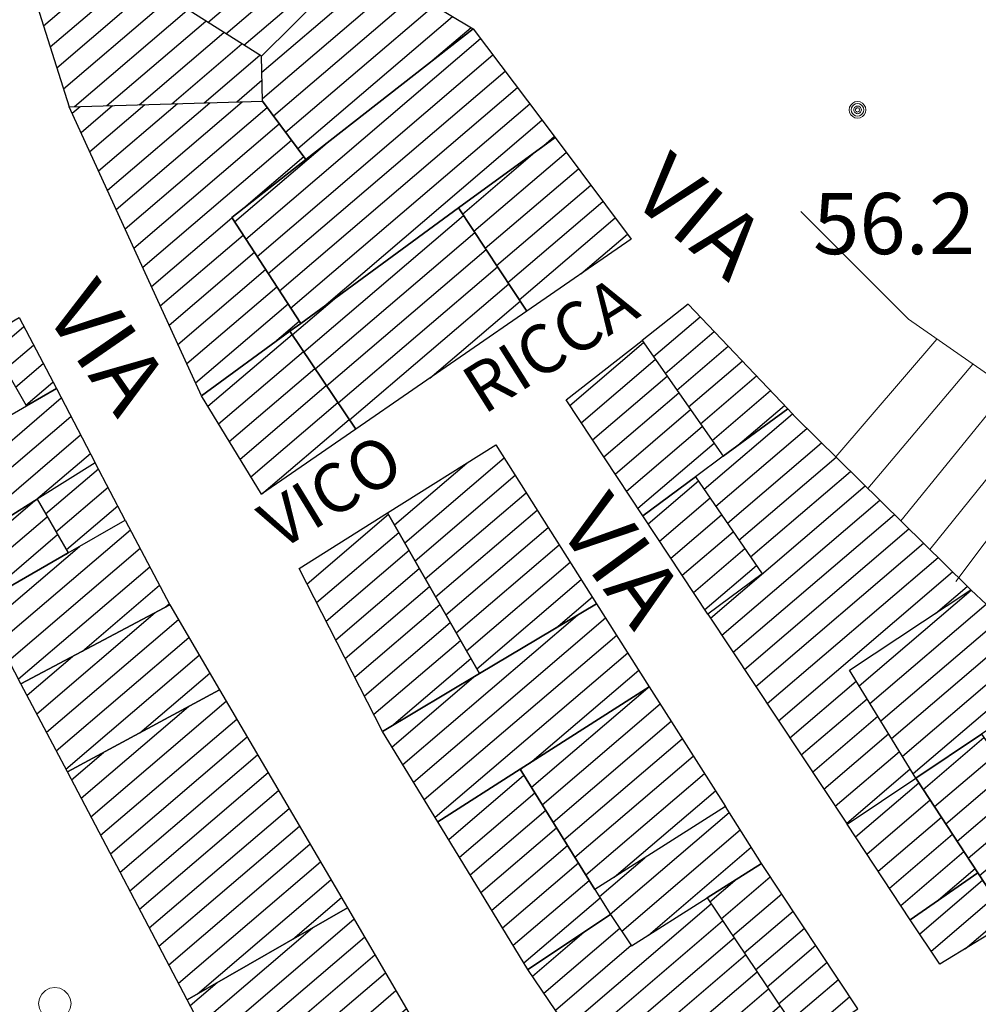
# Model space of a CAD drawing. Extents: x 2403783 to 2405783, y 4204659 to 4206061.
# Drawn here: x 2405485 to 2405532, y 4205006 to 4205055 of the extents above; entities that cross this region are included whole.
import ezdxf

# ---------------------------------------------------------------- set-up
doc = ezdxf.new("R2010")
doc.units = 0
doc.header["$LTSCALE"] = 2
doc.header["$MEASUREMENT"] = 0
for name, color, linetype, lineweight in [('A-alberi', 7, 'Continuous', 20), ('A-edifici', 7, 'Continuous', 30), ('A-gradinate-aiuole', 7, 'Continuous', 20), ('A-quote livello', 7, 'Continuous', 20), ('A-scritte', 7, 'Continuous', 20)]:
    doc.layers.add(name, color=color, linetype=linetype, lineweight=lineweight)
doc.layers.add('Ret-CB001', color=9, linetype='Continuous')
doc.layers.add('Ret-CB001 camp isolati', color=9, linetype='Continuous')
doc.styles.add('Style00', font='Laroy', dxfattribs={"height": 0.2})

# ---------------------------------------------------------------- blocks, each defined once
blk = doc.blocks.new('RSH003')
at = {"linetype": 'Continuous'}
for p, q in [((-0.196, 0.062), (-0.207, -0.001)), ((-0.167, 0.118), (-0.196, 0.062)), ((-0.121, 0.164), (-0.167, 0.118)), ((-0.148, 0.046), (-0.156, -0.001)), ((-0.126, 0.088), (-0.148, 0.046)), ((-0.091, 0.123), (-0.126, 0.088)), ((-0.065, 0.193), (-0.121, 0.164)), ((-0.092, 0.027), (-0.096, -0.001)), ((-0.078, 0.053), (-0.092, 0.027)), ((-0.049, 0.145), (-0.091, 0.123)), ((-0.056, 0.075), (-0.078, 0.053)), ((-0.002, 0.204), (-0.065, 0.193)), ((-0.03, 0.089), (-0.056, 0.075)), ((-0.052, 0.014), (-0.055, -0.001)), ((-0.044, 0.028), (-0.052, 0.014)), ((-0.002, 0.153), (-0.049, 0.145)), ((-0.031, 0.041), (-0.044, 0.028)), ((-0.017, 0.049), (-0.031, 0.041)), ((-0.002, 0.093), (-0.03, 0.089)), ((-0.002, 0.052), (-0.017, 0.049)), ((0.061, 0.193), (-0.002, 0.204)), ((0.045, 0.145), (-0.002, 0.153)), ((0.026, 0.089), (-0.002, 0.093)), ((0.013, 0.049), (-0.002, 0.052)), ((0.027, 0.041), (0.013, 0.049)), ((0.052, 0.075), (0.026, 0.089)), ((0.04, 0.028), (0.027, 0.041)), ((0.048, 0.014), (0.04, 0.028)), ((0.087, 0.123), (0.045, 0.145)), ((0.051, -0.001), (0.048, 0.014)), ((0.074, 0.053), (0.052, 0.075)), ((0.117, 0.164), (0.061, 0.193)), ((0.088, 0.027), (0.074, 0.053)), ((0.122, 0.088), (0.087, 0.123)), ((0.092, -0.001), (0.088, 0.027)), ((0.163, 0.118), (0.117, 0.164)), ((0.144, 0.046), (0.122, 0.088)), ((0.152, -0.001), (0.144, 0.046)), ((0.192, 0.062), (0.163, 0.118)), ((0.203, -0.001), (0.192, 0.062)), ((-0.207, -0.001), (-0.196, -0.064)), ((-0.196, -0.064), (-0.167, -0.12)), ((-0.167, -0.12), (-0.121, -0.166)), ((-0.156, -0.001), (-0.148, -0.048)), ((-0.148, -0.048), (-0.126, -0.09)), ((-0.126, -0.09), (-0.091, -0.125)), ((-0.121, -0.166), (-0.065, -0.195)), ((-0.096, -0.001), (-0.092, -0.029)), ((-0.092, -0.029), (-0.078, -0.055)), ((-0.091, -0.125), (-0.049, -0.147)), ((-0.078, -0.055), (-0.056, -0.077)), ((-0.065, -0.195), (-0.002, -0.206)), ((-0.056, -0.077), (-0.03, -0.091)), ((-0.055, -0.001), (-0.052, -0.016)), ((-0.052, -0.016), (-0.044, -0.03)), ((-0.049, -0.147), (-0.002, -0.155)), ((-0.044, -0.03), (-0.031, -0.043)), ((-0.031, -0.043), (-0.017, -0.051)), ((-0.03, -0.091), (-0.002, -0.095)), ((-0.017, -0.051), (-0.002, -0.054)), ((-0.002, -0.054), (0.013, -0.051)), ((-0.002, -0.095), (0.026, -0.091)), ((-0.002, -0.155), (0.045, -0.147)), ((-0.002, -0.206), (0.061, -0.195)), ((0.013, -0.051), (0.027, -0.043)), ((0.026, -0.091), (0.052, -0.077)), ((0.027, -0.043), (0.04, -0.03)), ((0.04, -0.03), (0.048, -0.016)), ((0.045, -0.147), (0.087, -0.125)), ((0.048, -0.016), (0.051, -0.001)), ((0.052, -0.077), (0.074, -0.055)), ((0.061, -0.195), (0.117, -0.166)), ((0.074, -0.055), (0.088, -0.029)), ((0.087, -0.125), (0.122, -0.09)), ((0.088, -0.029), (0.092, -0.001)), ((0.117, -0.166), (0.163, -0.12)), ((0.122, -0.09), (0.144, -0.048)), ((0.144, -0.048), (0.152, -0.001)), ((0.163, -0.12), (0.192, -0.064)), ((0.192, -0.064), (0.203, -0.001))]:
    blk.add_line(p, q, dxfattribs=at)
blk = doc.blocks.new('RSG003')
at = {"linetype": 'Continuous'}
for p, q in [((-0.232, 0.32), (-0.32, 0.232)), ((-0.122, 0.378), (-0.232, 0.32)), ((0, 0.398), (-0.122, 0.378)), ((0.122, 0.378), (0, 0.398)), ((0.232, 0.32), (0.122, 0.378)), ((0.32, 0.232), (0.232, 0.32)), ((-0.378, 0.122), (-0.398, 0)), ((-0.398, 0), (-0.378, -0.122)), ((-0.32, 0.232), (-0.378, 0.122)), ((0.378, 0.122), (0.32, 0.232)), ((0.398, 0), (0.378, 0.122)), ((0.378, -0.122), (0.398, 0)), ((-0.378, -0.122), (-0.32, -0.232)), ((-0.32, -0.232), (-0.232, -0.32)), ((0.232, -0.32), (0.32, -0.232)), ((0.32, -0.232), (0.378, -0.122)), ((-0.232, -0.32), (-0.122, -0.378)), ((-0.122, -0.378), (0, -0.398)), ((0, -0.398), (0.122, -0.378)), ((0.122, -0.378), (0.232, -0.32))]:
    blk.add_line(p, q, dxfattribs=at)
blk = doc.blocks.new('CAMP_3784CEA4')
at = {"layer": 'Ret-CB001 camp isolati', "linetype": 'Continuous'}
for p, q in [((2405483.626, 4205038.281), (2405485.048, 4205039.496)), ((2405484.134, 4205037.4), (2405485.524, 4205038.587)), ((2405484.642, 4205036.519), (2405486.001, 4205037.679)), ((2405485.151, 4205035.638), (2405486.477, 4205036.771))]:
    blk.add_line(p, q, dxfattribs=at)
blk = doc.blocks.new('CAMP_C12CD059')
at = {"layer": 'Ret-CB001 camp isolati', "linetype": 'Continuous'}
for p, q in [((2405480.024, 4205030.134), (2405486.885, 4205035.993)), ((2405479.491, 4205030.993), (2405484.274, 4205035.078)), ((2405480.557, 4205029.274), (2405487.361, 4205035.085)), ((2405481.091, 4205028.415), (2405487.838, 4205034.177)), ((2405485.641, 4205030.986), (2405488.314, 4205033.269)), ((2405478.958, 4205031.853), (2405479.491, 4205032.309))]:
    blk.add_line(p, q, dxfattribs=at)
blk = doc.blocks.new('CAMP_5692BCCF')
at = {"layer": 'Ret-CB001 camp isolati', "linetype": 'Continuous'}
for p, q in [((2405486.115, 4205030.305), (2405488.707, 4205032.519)), ((2405486.627, 4205029.427), (2405489.184, 4205031.611)), ((2405487.138, 4205028.549), (2405489.66, 4205030.703))]:
    blk.add_line(p, q, dxfattribs=at)
blk = doc.blocks.new('CAMP_03BBB00F')
at = {"layer": 'Ret-CB001 camp isolati', "linetype": 'Continuous'}
for p, q in [((2405481.617, 4205027.566), (2405485.566, 4205030.939)), ((2405482.149, 4205026.705), (2405486.198, 4205030.163)), ((2405482.679, 4205025.843), (2405486.709, 4205029.285)), ((2405487.13, 4205028.329), (2405487.221, 4205028.407))]:
    blk.add_line(p, q, dxfattribs=at)
blk = doc.blocks.new('CAMP_231A99AE')
at = {"layer": 'Ret-CB001 camp isolati', "linetype": 'Continuous'}
for p, q in [((2405483.811, 4205024), (2405490.278, 4205029.524)), ((2405483.281, 4205024.863), (2405487.775, 4205028.701)), ((2405484.31, 4205023.111), (2405490.755, 4205028.616)), ((2405484.787, 4205022.203), (2405491.231, 4205027.707)), ((2405487.921, 4205023.565), (2405491.708, 4205026.799)), ((2405482.751, 4205025.725), (2405483.048, 4205025.978)), ((2405491.982, 4205025.718), (2405492.184, 4205025.891))]:
    blk.add_line(p, q, dxfattribs=at)
blk = doc.blocks.new('CAMP_0DCFC7B8')
at = {"layer": 'Ret-CB001 camp isolati', "linetype": 'Continuous'}
for p, q in [((2405485.684, 4205020.496), (2405491.498, 4205025.462)), ((2405486.161, 4205019.589), (2405492.634, 4205025.117)), ((2405486.638, 4205018.681), (2405493.148, 4205024.241)), ((2405485.207, 4205021.404), (2405487.437, 4205023.308)), ((2405487.115, 4205017.773), (2405493.662, 4205023.365)), ((2405490.746, 4205019.559), (2405494.175, 4205022.488))]:
    blk.add_line(p, q, dxfattribs=at)
blk = doc.blocks.new('CAMP_82754454')
at = {"layer": 'Ret-CB001 camp isolati', "linetype": 'Continuous'}
for p, q in [((2405488.342, 4205015.439), (2405494.983, 4205021.111)), ((2405487.865, 4205016.347), (2405493.139, 4205020.85)), ((2405488.819, 4205014.531), (2405495.497, 4205020.234)), ((2405489.296, 4205013.624), (2405496.01, 4205019.358)), ((2405487.388, 4205017.254), (2405488.955, 4205018.593)), ((2405489.773, 4205012.716), (2405496.524, 4205018.482)), ((2405490.251, 4205011.808), (2405497.038, 4205017.605)), ((2405490.728, 4205010.901), (2405497.551, 4205016.729)), ((2405491.205, 4205009.993), (2405498.065, 4205015.852)), ((2405491.682, 4205009.086), (2405498.579, 4205014.976)), ((2405492.159, 4205008.178), (2405499.092, 4205014.1)), ((2405492.636, 4205007.27), (2405499.606, 4205013.223)), ((2405493.572, 4205006.755), (2405500.12, 4205012.347)), ((2405498.247, 4205009.432), (2405500.633, 4205011.471))]:
    blk.add_line(p, q, dxfattribs=at)
blk = doc.blocks.new('CAMP_67713E53')
at = {"layer": 'Ret-CB001 camp isolati', "linetype": 'Continuous'}
for p, q in [((2405494.166, 4205004.359), (2405501.253, 4205010.413)), ((2405493.689, 4205005.267), (2405499.214, 4205009.986)), ((2405494.643, 4205003.452), (2405501.767, 4205009.536)), ((2405495.12, 4205002.544), (2405502.281, 4205008.66)), ((2405495.597, 4205001.637), (2405502.794, 4205007.784)), ((2405493.212, 4205006.175), (2405494.54, 4205007.309)), ((2405496.919, 4205001.45), (2405503.308, 4205006.907)), ((2405502.575, 4205004.966), (2405503.822, 4205006.031))]:
    blk.add_line(p, q, dxfattribs=at)
blk = doc.blocks.new('CAMP_15997F72')
at = {"layer": 'Ret-CB001 camp isolati', "linetype": 'Continuous'}
for p, q in [((2405493.58, 4205057.938), (2405494.222, 4205058.486)), ((2405493.366, 4205056.44), (2405495.218, 4205058.022)), ((2405493.195, 4205054.978), (2405496.215, 4205057.558)), ((2405494.08, 4205054.42), (2405497.212, 4205057.095)), ((2405494.966, 4205053.861), (2405498.209, 4205056.631)), ((2405495.852, 4205053.303), (2405499.206, 4205056.167))]:
    blk.add_line(p, q, dxfattribs=at)
blk = doc.blocks.new('CAMP_106D1137')
at = {"layer": 'Ret-CB001 camp isolati', "linetype": 'Continuous'}
for p, q in [((2405500.359, 4205056.392), (2405501.568, 4205057.424)), ((2405496.729, 4205051.976), (2405502.472, 4205056.882)), ((2405496.759, 4205050.687), (2405503.377, 4205056.339)), ((2405497.297, 4205049.832), (2405504.282, 4205055.797)), ((2405497.896, 4205049.028), (2405505.186, 4205055.255)), ((2405498.494, 4205048.224), (2405506.091, 4205054.712)), ((2405504.881, 4205052.364), (2405506.996, 4205054.17))]:
    blk.add_line(p, q, dxfattribs=at)
blk = doc.blocks.new('CAMP_D1986EB1')
at = {"layer": 'Ret-CB001 camp isolati', "linetype": 'Continuous'}
for p, q in [((2405495.945, 4205043.783), (2405507.468, 4205053.625)), ((2405496.495, 4205042.938), (2405508.07, 4205052.824)), ((2405497.045, 4205042.093), (2405508.672, 4205052.023)), ((2405497.595, 4205041.247), (2405509.274, 4205051.222)), ((2405498.145, 4205040.402), (2405509.876, 4205050.421)), ((2405499.77, 4205040.474), (2405510.478, 4205049.62)), ((2405510.432, 4205048.266), (2405511.079, 4205048.819)), ((2405495.395, 4205044.629), (2405499.93, 4205048.502))]:
    blk.add_line(p, q, dxfattribs=at)
blk = doc.blocks.new('CAMP_0CEF898A')
at = {"layer": 'Ret-CB001 camp isolati', "linetype": 'Continuous'}
for p, q in [((2405506.584, 4205045.016), (2405510.135, 4205048.049)), ((2405507.139, 4205044.175), (2405511.665, 4205048.04)), ((2405507.694, 4205043.334), (2405512.267, 4205047.239)), ((2405508.249, 4205042.493), (2405512.869, 4205046.438)), ((2405508.805, 4205041.652), (2405513.47, 4205045.637)), ((2405509.36, 4205040.811), (2405514.072, 4205044.836)), ((2405512.387, 4205042.082), (2405514.674, 4205044.035))]:
    blk.add_line(p, q, dxfattribs=at)
blk = doc.blocks.new('CAMP_BC37DA84')
at = {"layer": 'Ret-CB001 camp isolati', "linetype": 'Continuous'}
for p, q in [((2405498.786, 4205038.254), (2405506.627, 4205044.951)), ((2405499.347, 4205037.418), (2405507.182, 4205044.11)), ((2405499.908, 4205036.582), (2405507.737, 4205043.269)), ((2405500.469, 4205035.746), (2405508.292, 4205042.428)), ((2405501.03, 4205034.91), (2405508.848, 4205041.587)), ((2405498.225, 4205039.09), (2405500.299, 4205040.861)), ((2405504.968, 4205036.958), (2405509.403, 4205040.746))]:
    blk.add_line(p, q, dxfattribs=at)
blk = doc.blocks.new('CAMP_4EFABD59')
at = {"layer": 'Ret-CB001 camp isolati', "linetype": 'Continuous'}
for p, q in [((2405494.079, 4205035.583), (2405498.211, 4205039.111)), ((2405494.607, 4205034.719), (2405498.772, 4205038.275)), ((2405495.135, 4205033.854), (2405499.333, 4205037.439)), ((2405495.663, 4205032.99), (2405499.894, 4205036.604)), ((2405496.191, 4205032.126), (2405500.455, 4205035.768)), ((2405496.719, 4205031.262), (2405501.016, 4205034.932))]:
    blk.add_line(p, q, dxfattribs=at)
blk = doc.blocks.new('CAMP_86ED21A7')
at = {"layer": 'Ret-CB001 camp isolati', "linetype": 'Continuous'}
for p, q in [((2405487.424, 4205049.968), (2405487.809, 4205050.296)), ((2405487.857, 4205049.022), (2405489.401, 4205050.342)), ((2405488.289, 4205048.077), (2405490.994, 4205050.387)), ((2405488.722, 4205047.131), (2405492.587, 4205050.432)), ((2405489.154, 4205046.185), (2405494.18, 4205050.477)), ((2405489.586, 4205045.239), (2405495.772, 4205050.523)), ((2405490.019, 4205044.294), (2405496.988, 4205050.246)), ((2405490.451, 4205043.348), (2405497.587, 4205049.442)), ((2405490.884, 4205042.402), (2405498.186, 4205048.638)), ((2405495.729, 4205045.225), (2405498.784, 4205047.835)), ((2405491.316, 4205041.456), (2405495.265, 4205044.829)), ((2405491.748, 4205040.51), (2405495.815, 4205043.983)), ((2405492.181, 4205039.565), (2405496.365, 4205043.138)), ((2405492.613, 4205038.619), (2405496.915, 4205042.293)), ((2405493.046, 4205037.673), (2405497.465, 4205041.447)), ((2405493.478, 4205036.727), (2405498.015, 4205040.602)), ((2405497.245, 4205038.63), (2405498.565, 4205039.757))]:
    blk.add_line(p, q, dxfattribs=at)
blk = doc.blocks.new('CAMP_4CDF81F4')
at = {"layer": 'Ret-CB001 camp isolati', "linetype": 'Continuous'}
for p, q in [((2405486.012, 4205054.251), (2405487.108, 4205055.187)), ((2405486.342, 4205053.218), (2405488.594, 4205055.141)), ((2405486.673, 4205052.185), (2405490.08, 4205055.095)), ((2405487.003, 4205051.152), (2405491.566, 4205055.049)), ((2405487.531, 4205050.288), (2405493.052, 4205055.003)), ((2405489.124, 4205050.334), (2405493.982, 4205054.482)), ((2405490.717, 4205050.379), (2405494.867, 4205053.924)), ((2405492.31, 4205050.424), (2405495.753, 4205053.365)), ((2405493.903, 4205050.47), (2405496.639, 4205052.807)), ((2405495.495, 4205050.515), (2405496.738, 4205051.576))]:
    blk.add_line(p, q, dxfattribs=at)
blk = doc.blocks.new('CAMP_37443ABD')
at = {"layer": 'Ret-CB001 camp isolati', "linetype": 'Continuous'}
for p, q in [((2405515.945, 4205038.017), (2405518.241, 4205039.978)), ((2405516.522, 4205037.195), (2405518.931, 4205039.252)), ((2405517.098, 4205036.372), (2405519.62, 4205038.526)), ((2405517.675, 4205035.549), (2405520.31, 4205037.8)), ((2405518.251, 4205034.727), (2405521, 4205037.074)), ((2405518.828, 4205033.904), (2405521.689, 4205036.348)), ((2405519.977, 4205033.571), (2405522.379, 4205035.622))]:
    blk.add_line(p, q, dxfattribs=at)
blk = doc.blocks.new('CAMP_F03C1F93')
at = {"layer": 'Ret-CB001 camp isolati', "linetype": 'Continuous'}
for p, q in [((2405511.843, 4205035.615), (2405515.462, 4205038.706)), ((2405512.399, 4205034.775), (2405516.039, 4205037.883)), ((2405512.955, 4205033.935), (2405516.615, 4205037.061)), ((2405513.512, 4205033.095), (2405517.192, 4205036.238)), ((2405514.068, 4205032.255), (2405517.769, 4205035.416)), ((2405514.624, 4205031.415), (2405518.345, 4205034.593)), ((2405515.181, 4205030.575), (2405518.922, 4205033.77))]:
    blk.add_line(p, q, dxfattribs=at)
blk = doc.blocks.new('CAMP_66456C4B')
at = {"layer": 'Ret-CB001 camp isolati', "linetype": 'Continuous'}
for p, q in [((2405515.688, 4205029.808), (2405518.157, 4205031.917)), ((2405516.245, 4205028.968), (2405518.726, 4205031.087)), ((2405516.801, 4205028.128), (2405519.295, 4205030.258)), ((2405517.357, 4205027.288), (2405519.863, 4205029.428)), ((2405517.914, 4205026.448), (2405520.432, 4205028.599)), ((2405518.47, 4205025.608), (2405521, 4205027.769))]:
    blk.add_line(p, q, dxfattribs=at)
blk = doc.blocks.new('CAMP_C865053F')
at = {"layer": 'Ret-CB001 camp isolati', "linetype": 'Continuous'}
for p, q in [((2405518.439, 4205031.506), (2405522.773, 4205035.207)), ((2405519.008, 4205030.676), (2405523.483, 4205034.498)), ((2405519.576, 4205029.847), (2405524.197, 4205033.793)), ((2405520.145, 4205029.017), (2405524.912, 4205033.088)), ((2405520.714, 4205028.188), (2405525.627, 4205032.384)), ((2405518.746, 4205025.192), (2405526.341, 4205031.679)), ((2405519.302, 4205024.352), (2405527.056, 4205030.974)), ((2405519.858, 4205023.512), (2405527.771, 4205030.27)), ((2405520.415, 4205022.672), (2405528.485, 4205029.565)), ((2405520.971, 4205021.832), (2405529.2, 4205028.86)), ((2405521.527, 4205020.992), (2405529.915, 4205028.155)), ((2405522.084, 4205020.152), (2405530.629, 4205027.451)), ((2405529.79, 4205025.419), (2405531.344, 4205026.746)), ((2405522.64, 4205019.312), (2405525.899, 4205022.096)), ((2405523.196, 4205018.472), (2405526.43, 4205021.234)), ((2405523.753, 4205017.632), (2405526.96, 4205020.372)), ((2405524.309, 4205016.792), (2405527.491, 4205019.51)), ((2405524.865, 4205015.952), (2405528.022, 4205018.649)), ((2405525.421, 4205015.112), (2405528.553, 4205017.787))]:
    blk.add_line(p, q, dxfattribs=at)
blk = doc.blocks.new('CAMP_62F0FB9C')
at = {"layer": 'Ret-CB001 camp isolati', "linetype": 'Continuous'}
for p, q in [((2405526.041, 4205021.865), (2405531.541, 4205026.562)), ((2405526.572, 4205021.003), (2405532.275, 4205025.874)), ((2405527.103, 4205020.141), (2405533.009, 4205025.185)), ((2405527.633, 4205019.279), (2405533.743, 4205024.497)), ((2405528.164, 4205018.418), (2405534.477, 4205023.809)), ((2405528.695, 4205017.556), (2405535.211, 4205023.121)), ((2405534.224, 4205020.963), (2405535.945, 4205022.433))]:
    blk.add_line(p, q, dxfattribs=at)
blk = doc.blocks.new('CAMP_34DD77C5')
at = {"layer": 'Ret-CB001 camp isolati', "linetype": 'Continuous'}
for p, q in [((2405529.015, 4205009.687), (2405532.105, 4205012.327)), ((2405529.571, 4205008.847), (2405532.657, 4205011.483)), ((2405531.24, 4205008.957), (2405533.208, 4205010.639))]:
    blk.add_line(p, q, dxfattribs=at)
blk = doc.blocks.new('CAMP_68A5D8BD')
at = {"layer": 'Ret-CB001 camp isolati', "linetype": 'Continuous'}
for p, q in [((2405525.859, 4205014.451), (2405528.975, 4205017.112)), ((2405526.416, 4205013.611), (2405529.527, 4205016.268)), ((2405526.972, 4205012.771), (2405530.079, 4205015.425)), ((2405527.528, 4205011.931), (2405530.631, 4205014.581)), ((2405528.085, 4205011.091), (2405531.182, 4205013.737)), ((2405529.82, 4205011.259), (2405531.734, 4205012.893))]:
    blk.add_line(p, q, dxfattribs=at)
blk = doc.blocks.new('CAMP_95BD3FAA')
at = {"layer": 'Ret-CB001 camp isolati', "linetype": 'Continuous'}
for p, q in [((2405529.192, 4205016.78), (2405532.167, 4205019.321)), ((2405529.744, 4205015.937), (2405532.747, 4205018.501)), ((2405530.296, 4205015.093), (2405533.326, 4205017.681)), ((2405530.848, 4205014.249), (2405533.906, 4205016.861)), ((2405531.399, 4205013.405), (2405534.485, 4205016.041)), ((2405531.951, 4205012.561), (2405535.064, 4205015.22)), ((2405532.503, 4205011.718), (2405535.644, 4205014.4)), ((2405533.055, 4205010.874), (2405536.223, 4205013.58)), ((2405535.154, 4205011.352), (2405536.803, 4205012.76))]:
    blk.add_line(p, q, dxfattribs=at)
blk = doc.blocks.new('CAMP_2ADE7D71')
at = {"layer": 'Ret-CB001 camp isolati', "linetype": 'Continuous'}
for p, q in [((2405498.949, 4205026.868), (2405502.944, 4205030.28)), ((2405499.418, 4205025.954), (2405503.449, 4205029.396)), ((2405499.886, 4205025.039), (2405503.953, 4205028.513)), ((2405500.355, 4205024.124), (2405504.458, 4205027.629)), ((2405500.824, 4205023.21), (2405504.963, 4205026.745)), ((2405501.293, 4205022.295), (2405505.468, 4205025.861)), ((2405501.762, 4205021.381), (2405505.973, 4205024.977)), ((2405502.231, 4205020.466), (2405506.478, 4205024.093)), ((2405503.092, 4205019.887), (2405506.983, 4205023.209))]:
    blk.add_line(p, q, dxfattribs=at)
blk = doc.blocks.new('CAMP_0E9F2889')
at = {"layer": 'Ret-CB001 camp isolati', "linetype": 'Continuous'}
for p, q in [((2405505.901, 4205014.32), (2405509.594, 4205017.474)), ((2405506.428, 4205013.455), (2405510.128, 4205016.615)), ((2405506.956, 4205012.591), (2405510.662, 4205015.755)), ((2405505.373, 4205015.184), (2405505.414, 4205015.219)), ((2405507.484, 4205011.726), (2405511.195, 4205014.896)), ((2405508.011, 4205010.862), (2405511.729, 4205014.037)), ((2405508.539, 4205009.997), (2405512.263, 4205013.178)), ((2405509.067, 4205009.133), (2405512.797, 4205012.319)), ((2405509.594, 4205008.268), (2405513.331, 4205011.46))]:
    blk.add_line(p, q, dxfattribs=at)
blk = doc.blocks.new('CAMP_2884521B')
at = {"layer": 'Ret-CB001 camp isolati', "linetype": 'Continuous'}
for p, q in [((2405511.703, 4205005.119), (2405518.778, 4205011.162)), ((2405512.267, 4205004.285), (2405519.342, 4205010.327)), ((2405510.012, 4205007.62), (2405512.531, 4205009.771)), ((2405510.576, 4205006.786), (2405514.298, 4205009.965)), ((2405511.139, 4205005.952), (2405514.863, 4205009.133)), ((2405512.83, 4205003.451), (2405519.905, 4205009.493)), ((2405513.394, 4205002.617), (2405520.468, 4205008.659)), ((2405513.957, 4205001.784), (2405521.031, 4205007.825)), ((2405514.521, 4205000.95), (2405521.594, 4205006.991)), ((2405515.085, 4205000.116), (2405522.157, 4205006.156)), ((2405515.889, 4204999.488), (2405522.72, 4205005.322)), ((2405522.207, 4205003.569), (2405523.283, 4205004.488))]:
    blk.add_line(p, q, dxfattribs=at)
blk = doc.blocks.new('CAMP_FB71A9A4')
at = {"layer": 'Ret-CB001 camp isolati', "linetype": 'Continuous'}
for p, q in [((2405519.271, 4205010.432), (2405521.685, 4205012.493)), ((2405518.708, 4205011.266), (2405519.938, 4205012.317)), ((2405519.834, 4205009.598), (2405522.242, 4205011.654)), ((2405520.397, 4205008.763), (2405522.799, 4205010.815)), ((2405520.96, 4205007.929), (2405523.356, 4205009.975)), ((2405521.523, 4205007.095), (2405523.913, 4205009.136)), ((2405522.086, 4205006.261), (2405524.47, 4205008.297)), ((2405522.649, 4205005.427), (2405525.027, 4205007.457)), ((2405523.212, 4205004.592), (2405525.584, 4205006.618))]:
    blk.add_line(p, q, dxfattribs=at)
blk = doc.blocks.new('CAMP_3373DFBB')
at = {"layer": 'Ret-CB001 camp isolati', "linetype": 'Continuous'}
for p, q in [((2405513.827, 4205010.66), (2405519.665, 4205015.646)), ((2405514.392, 4205009.827), (2405520.206, 4205014.793)), ((2405515.702, 4205009.631), (2405520.747, 4205013.94)), ((2405513.294, 4205011.52), (2405515.531, 4205013.431))]:
    blk.add_line(p, q, dxfattribs=at)
blk = doc.blocks.new('CAMP_84003C4D')
at = {"layer": 'Ret-CB001 camp isolati', "linetype": 'Continuous'}
for p, q in [((2405509.957, 4205016.889), (2405515.675, 4205021.772)), ((2405510.491, 4205016.03), (2405516.282, 4205020.976)), ((2405511.025, 4205015.171), (2405516.823, 4205020.123)), ((2405511.559, 4205014.312), (2405517.364, 4205019.27)), ((2405512.093, 4205013.452), (2405517.906, 4205018.417)), ((2405509.423, 4205017.748), (2405509.57, 4205017.873)), ((2405512.626, 4205012.593), (2405518.447, 4205017.565)), ((2405514.027, 4205012.474), (2405518.988, 4205016.712))]:
    blk.add_line(p, q, dxfattribs=at)
blk = doc.blocks.new('CAMP_37A4813B')
at = {"layer": 'Ret-CB001 camp isolati', "linetype": 'Continuous'}
for p, q in [((2405503.237, 4205029.766), (2405506.783, 4205032.795)), ((2405503.742, 4205028.882), (2405508.619, 4205033.048)), ((2405504.247, 4205027.998), (2405509.161, 4205032.195)), ((2405504.752, 4205027.115), (2405509.702, 4205031.342)), ((2405505.257, 4205026.231), (2405510.243, 4205030.489)), ((2405505.762, 4205025.347), (2405510.785, 4205029.637)), ((2405506.267, 4205024.463), (2405511.326, 4205028.784)), ((2405506.771, 4205023.579), (2405511.867, 4205027.931)), ((2405507.276, 4205022.695), (2405512.408, 4205027.078)), ((2405511.163, 4205024.699), (2405512.95, 4205026.226))]:
    blk.add_line(p, q, dxfattribs=at)
blk = doc.blocks.new('CAMP_0274C7CE')
at = {"layer": 'Ret-CB001 camp isolati', "linetype": 'Continuous'}
for p, q in [((2405503.649, 4205018.009), (2405512.224, 4205025.332)), ((2405504.177, 4205017.144), (2405513.604, 4205025.195)), ((2405504.704, 4205016.28), (2405514.145, 4205024.343)), ((2405505.232, 4205015.415), (2405514.686, 4205023.49)), ((2405509.886, 4205018.075), (2405515.227, 4205022.637)), ((2405503.122, 4205018.873), (2405507.122, 4205022.289))]:
    blk.add_line(p, q, dxfattribs=at)

msp = doc.modelspace()

# ---------------------------------------------------------------- linework, layer by layer
at = {"layer": 'A-edifici', "linetype": 'Continuous', "flags": 128}
for points in [[(2405493.693, 4205058.731), (2405499.838, 4205055.873), (2405496.711, 4205052.762), (2405493.16, 4205055)], [(2405501.461, 4205057.488), (2405507.109, 4205054.102), (2405498.891, 4205047.691), (2405496.762, 4205050.551), (2405496.711, 4205052.762), (2405499.838, 4205055.873)], [(2405487.281, 4205050.281), (2405496.762, 4205050.551), (2405496.711, 4205052.762), (2405493.16, 4205055), (2405485.699, 4205055.23)], [(2405507.109, 4205054.102), (2405511.118, 4205048.767), (2405506.389, 4205045.311), (2405498.636, 4205039.646), (2405495.25, 4205044.852), (2405498.891, 4205047.691)], [(2405493.77, 4205036.09), (2405487.281, 4205050.281), (2405496.762, 4205050.551), (2405498.891, 4205047.691), (2405495.25, 4205044.852), (2405498.636, 4205039.646), (2405498.11, 4205039.261)], [(2405511.118, 4205048.767), (2405514.859, 4205043.789), (2405509.732, 4205040.248), (2405506.389, 4205045.311)], [(2405509.732, 4205040.248), (2405501.338, 4205034.452), (2405498.11, 4205039.261), (2405498.636, 4205039.646), (2405506.389, 4205045.311)], [(2405519.374, 4205033.126), (2405522.536, 4205035.457), (2405517.66, 4205040.59), (2405515.389, 4205038.811)], [(2405485.173, 4205035.599), (2405483.213, 4205038.998), (2405484.82, 4205039.93), (2405486.645, 4205036.451)], [(2405478.891, 4205031.961), (2405485.173, 4205035.599), (2405483.213, 4205038.998), (2405473.515, 4205033.376), (2405475.5, 4205030.25)], [(2405496.719, 4205031.262), (2405493.77, 4205036.09), (2405498.11, 4205039.261), (2405501.338, 4205034.452)], [(2405511.66, 4205035.891), (2405515.389, 4205038.811), (2405519.374, 4205033.126), (2405518.016, 4205032.124), (2405515.422, 4205030.211)], [(2405486.645, 4205036.451), (2405488.555, 4205032.811), (2405485.698, 4205031.021), (2405481.215, 4205028.214), (2405478.891, 4205031.961), (2405485.173, 4205035.599)], [(2405525.57, 4205022.629), (2405531.531, 4205026.57), (2405531.34, 4205026.75), (2405522.922, 4205035.051), (2405522.536, 4205035.457), (2405519.374, 4205033.126), (2405518.016, 4205032.124), (2405521.281, 4205027.359), (2405518.622, 4205025.379), (2405525.449, 4205015.07), (2405528.828, 4205017.339)], [(2405502.901, 4205030.356), (2405508.211, 4205033.691), (2405513.162, 4205025.892), (2405507.41, 4205022.461)], [(2405487.232, 4205028.388), (2405490.029, 4205029.999), (2405488.555, 4205032.811), (2405485.698, 4205031.021)], [(2405518.016, 4205032.124), (2405521.281, 4205027.359), (2405518.622, 4205025.379), (2405515.422, 4205030.211)], [(2405481.215, 4205028.214), (2405485.698, 4205031.021), (2405487.232, 4205028.388), (2405482.714, 4205025.786), (2405481.981, 4205026.98)], [(2405498.559, 4205027.629), (2405502.901, 4205030.356), (2405507.41, 4205022.461), (2405502.66, 4205019.629)], [(2405487.232, 4205028.388), (2405490.029, 4205029.999), (2405492.211, 4205025.84), (2405484.91, 4205021.969), (2405484.031, 4205023.641), (2405482.714, 4205025.786)], [(2405531.531, 4205026.57), (2405536.141, 4205022.25), (2405532.043, 4205019.498), (2405528.828, 4205017.339), (2405525.57, 4205022.629)], [(2405484.91, 4205021.969), (2405492.211, 4205025.84), (2405494.656, 4205021.669), (2405487.186, 4205017.638)], [(2405513.162, 4205025.892), (2405515.747, 4205021.818), (2405509.409, 4205017.771), (2405505.369, 4205015.19), (2405502.66, 4205019.629), (2405507.41, 4205022.461)], [(2405494.656, 4205021.669), (2405500.928, 4205010.968), (2405493.061, 4205006.462), (2405487.186, 4205017.638)], [(2405509.409, 4205017.771), (2405515.747, 4205021.818), (2405519.478, 4205015.94), (2405513.076, 4205011.87)], [(2405537, 4205012.481), (2405533.431, 4205010.298), (2405531.873, 4205012.681), (2405528.859, 4205017.289), (2405528.828, 4205017.339), (2405532.043, 4205019.498)], [(2405509.789, 4205007.949), (2405505.369, 4205015.19), (2405509.409, 4205017.771), (2405513.076, 4205011.87), (2405513.84, 4205010.641)], [(2405528.555, 4205010.382), (2405525.449, 4205015.07), (2405528.828, 4205017.339), (2405528.859, 4205017.289), (2405531.873, 4205012.681)], [(2405518.58, 4205011.456), (2405521.25, 4205013.148), (2405519.478, 4205015.94), (2405513.076, 4205011.87), (2405513.84, 4205010.641), (2405514.879, 4205009.109)], [(2405518.58, 4205011.456), (2405523.388, 4205004.332), (2405525.987, 4205006.011), (2405521.25, 4205013.148)], [(2405533.431, 4205010.298), (2405530, 4205008.199), (2405528.555, 4205010.382), (2405531.873, 4205012.681)], [(2405515.625, 4204999.317), (2405509.789, 4205007.949), (2405513.84, 4205010.641), (2405514.879, 4205009.109), (2405518.58, 4205011.456), (2405523.388, 4205004.332)], [(2405493.061, 4205006.462), (2405500.928, 4205010.968), (2405503.946, 4205005.819), (2405502.831, 4205005.125), (2405499.15, 4205002.837), (2405495.996, 4205000.877)]]:
    msp.add_lwpolyline(points, close=True, dxfattribs=at)
at = {"layer": 'A-gradinate-aiuole', "linetype": 'Continuous', "flags": 128}
for points in [[(2405534.969, 4205035.32), (2405528.465, 4205039.851), (2405523.177, 4205045.147)], [(2405529.858, 4205038.881), (2405524.894, 4205033.106)], [(2405531.624, 4205037.65), (2405526.473, 4205031.549)], [(2405533.362, 4205036.44), (2405528.089, 4205029.956)], [(2405534.969, 4205035.32), (2405529.513, 4205028.548)], [(2405536.352, 4205034.373), (2405530.794, 4205026.987)]]:
    msp.add_lwpolyline(points, dxfattribs=at)

# ---------------------------------------------------------------- block references
at = {"layer": 'A-alberi', "linetype": 'Continuous', "xscale": 2, "yscale": 2, "zscale": 2}
msp.add_blockref('RSG003', (2405486.57, 4205006.27), dxfattribs=at)
at = {"layer": 'A-quote livello', "linetype": 'Continuous', "xscale": 2, "yscale": 2, "zscale": 2}
msp.add_blockref('RSH003', (2405525.969, 4205050.129), dxfattribs=at)
at = {"layer": 'Ret-CB001', "linetype": 'Continuous'}
for name in ['CAMP_15997F72', 'CAMP_106D1137', 'CAMP_4CDF81F4', 'CAMP_D1986EB1', 'CAMP_86ED21A7', 'CAMP_0CEF898A', 'CAMP_BC37DA84', 'CAMP_37443ABD', 'CAMP_3784CEA4', 'CAMP_4EFABD59', 'CAMP_F03C1F93', 'CAMP_C12CD059', 'CAMP_C865053F', 'CAMP_37A4813B', 'CAMP_5692BCCF', 'CAMP_66456C4B', 'CAMP_03BBB00F', 'CAMP_2ADE7D71', 'CAMP_231A99AE', 'CAMP_62F0FB9C', 'CAMP_0DCFC7B8', 'CAMP_0274C7CE', 'CAMP_84003C4D', 'CAMP_82754454', 'CAMP_95BD3FAA', 'CAMP_0E9F2889', 'CAMP_68A5D8BD', 'CAMP_3373DFBB', 'CAMP_FB71A9A4', 'CAMP_34DD77C5', 'CAMP_2884521B', 'CAMP_67713E53']:
    msp.add_blockref(name, (0, 0), dxfattribs=at)

# ---------------------------------------------------------------- texts
at = {"layer": 'A-quote livello', "linetype": 'Continuous', "style": 'Style00'}
msp.add_text('56.2', height=3, dxfattribs=at).set_placement((2405523.785, 4205043.047))
at = {"layer": 'A-scritte', "linetype": 'Continuous', "style": 'Style00'}
for s, height, rotation, p in [('VIA', 3.2, 320.1191, (2405514.716, 4205045.747)), ('VIA', 3.2, 304.6727, (2405486, 4205040.213)), ('RICCA', 2.4, 32.2672, (2405507.613, 4205035.136)), ('VICO', 2.4, 31.4612, (2405497.595, 4205028.467)), ('VIA', 3.2, 306.3505, (2405511.194, 4205029.661))]:
    msp.add_text(s, height=height, rotation=rotation, dxfattribs=at).set_placement(p)

doc.saveas('drawing.dxf')
